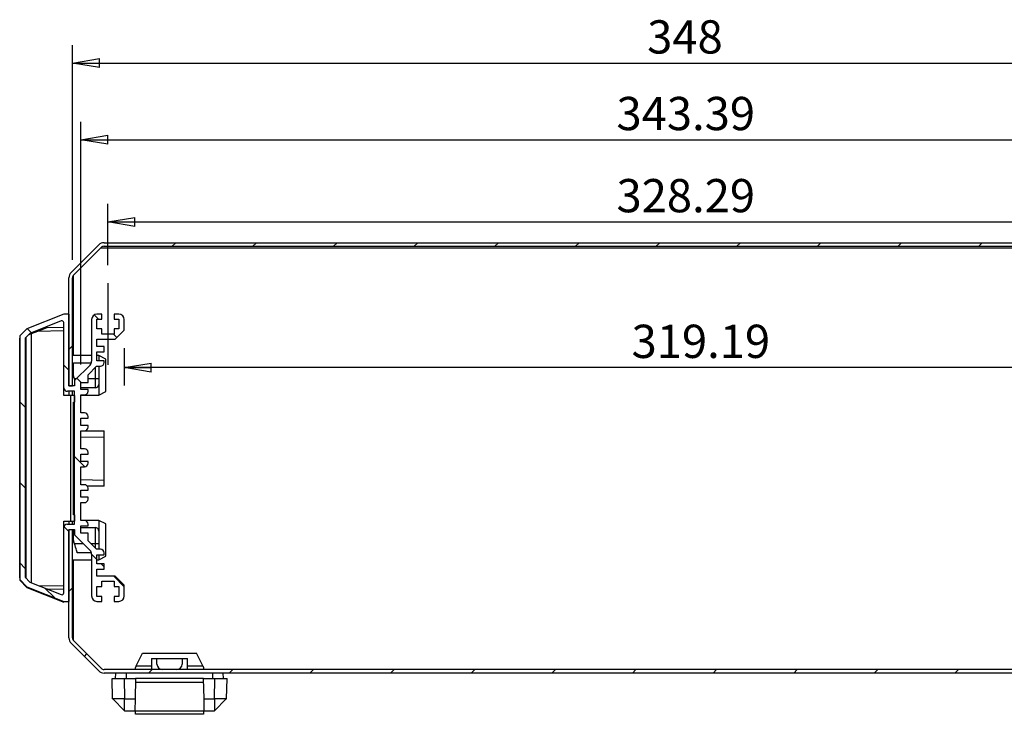
# Model space of a CAD drawing. Extents: x 5 to 292, y 5 to 205.
# Drawn here: x 108 to 163, y 50 to 89 of the extents above; entities that cross this region are included whole.
import ezdxf

# ---------------------------------------------------------------- set-up
doc = ezdxf.new("R2010")
doc.units = 0
doc.linetypes.add('CENTERX2', pattern=[20.32, 12.7, -2.54, 2.54, -2.54])
doc.layers.get('0').update_dxf_attribs({"linetype": 'CONTINUOUS'})
doc.styles.add('SLDTEXTSTYLE0', font='TXT', dxfattribs={"width": 0.75})
doc.dimstyles.new('SLDDIMSTYLE2', dxfattribs={"dimtxt": 1.852083, "dimasz": 1.5, "dimexe": 0, "dimexo": 0.0625, "dimgap": 0.463021, "dimtad": 0, "dimtih": 1, "dimtoh": 1, "dimlfac": 5, "dimrnd": 1e-09, "dimzin": 12, "dimtxsty": 'SLDTEXTSTYLE0', "dimblk1": 'CLOSED', "dimblk2": 'CLOSED', "dimsah": 1, "dimcen": 0.09, "dimazin": 3, "dimtfac": 1, "dimtofl": 0, "dimtmove": 0, "dimatfit": 3, "dimtolj": 1, "dimtzin": 12})

# ---------------------------------------------------------------- blocks, each defined once
blk = doc.blocks.new('_CLOSED')
at = {"color": 0, "linetype": 'BYBLOCK'}
for p, q in [((-1, 0.166667), (0, 0)), ((-1, 0.166667), (-1, -0.166667)), ((0, 0), (-1, -0.166667)), ((0, 0), (-1, 0))]:
    blk.add_line(p, q, dxfattribs=at)
blk = doc.blocks.new('_D_10')
at = {"color": 7, "linetype": 'CONTINUOUS'}
for p, q in [((113.67, 70.249), (113.67, 68.172)), ((177.508, 70.249), (177.508, 68.172)), ((177.508, 69.172), (113.67, 69.172))]:
    blk.add_line(p, q, dxfattribs=at)
at = {"color": 7, "linetype": 'CONTINUOUS', "xscale": 1.5, "yscale": 1.5}
for p, rotation in [((113.67, 69.172, 13.406), 179.9999999999999), ((177.508, 69.172, 13.406), 359.9999999999999)]:
    blk.add_blockref('_CLOSED', p, dxfattribs=dict(at, rotation=rotation))
at = {"color": 7, "linetype": 'CONTINUOUS', "insert": (141.915, 71.559, 13.406), "char_height": 1.8521, "attachment_point": 1, "style": 'SLDTEXTSTYLE0'}
blk.add_mtext('319.19', dxfattribs=at)
blk = doc.blocks.new('_D_11')
at = {"color": 7, "linetype": 'CONTINUOUS'}
for p, q in [((112.76, 74.869), (112.76, 78.287)), ((178.418, 74.869), (178.418, 78.287)), ((112.76, 77.287), (178.418, 77.287))]:
    blk.add_line(p, q, dxfattribs=at)
at = {"color": 7, "linetype": 'CONTINUOUS', "xscale": 1.5, "yscale": 1.5, "rotation": 180.0000000000004}
blk.add_blockref('_CLOSED', (112.76, 77.287, 13.406), dxfattribs=at)
at = {"color": 7, "linetype": 'CONTINUOUS', "xscale": 1.5, "yscale": 1.5}
blk.add_blockref('_CLOSED', (178.418, 77.287, 13.406), dxfattribs=at)
at = {"color": 7, "linetype": 'CONTINUOUS', "insert": (141.076, 79.674, 13.406), "char_height": 1.8521, "attachment_point": 1, "style": 'SLDTEXTSTYLE0'}
blk.add_mtext('328.29', dxfattribs=at)
blk = doc.blocks.new('_D_12')
at = {"color": 7, "linetype": 'CONTINUOUS'}
for p, q in [((111.25, 69.349), (111.25, 82.86)), ((179.928, 69.349), (179.928, 82.86)), ((111.25, 81.86), (179.928, 81.86))]:
    blk.add_line(p, q, dxfattribs=at)
at = {"color": 7, "linetype": 'CONTINUOUS', "xscale": 1.5, "yscale": 1.5}
for p, rotation in [((111.25, 81.86, 13.406), 180.0000000000076), ((179.928, 81.86, 13.406), 7.556997923157315e-12)]:
    blk.add_blockref('_CLOSED', p, dxfattribs=dict(at, rotation=rotation))
at = {"color": 7, "linetype": 'CONTINUOUS', "insert": (141.076, 84.248, 13.406), "char_height": 1.8521, "attachment_point": 1, "style": 'SLDTEXTSTYLE0'}
blk.add_mtext('343.39', dxfattribs=at)
blk = doc.blocks.new('_D_13')
at = {"color": 7, "linetype": 'CONTINUOUS'}
for p, q in [((110.789, 75.175), (110.789, 87.129)), ((180.389, 75.175), (180.389, 87.129)), ((110.789, 86.129), (180.389, 86.129))]:
    blk.add_line(p, q, dxfattribs=at)
at = {"color": 7, "linetype": 'CONTINUOUS', "xscale": 1.5, "yscale": 1.5}
for p, rotation in [((110.789, 86.129, 13.406), 180.000000000002), ((180.389, 86.129, 13.406), 1.959221683781526e-12)]:
    blk.add_blockref('_CLOSED', p, dxfattribs=dict(at, rotation=rotation))
at = {"color": 7, "linetype": 'CONTINUOUS', "insert": (142.785, 88.516, 13.406), "char_height": 1.8521, "attachment_point": 1, "style": 'SLDTEXTSTYLE0'}
blk.add_mtext('348', dxfattribs=at)

msp = doc.modelspace()

# ---------------------------------------------------------------- hatches: boundary and pattern name
at = {"linetype": 'CONTINUOUS'}
h = msp.add_hatch(dxfattribs=at)
h.set_pattern_fill('ANSI31', style=0)
edge = h.paths.add_edge_path(flags=0)
edge.add_arc((112.5431, 75.7088), 0.22, 90, 135, ccw=False)
edge.add_line((112.5431, 75.9288), (178.6352, 75.9288))
edge.add_arc((178.6352, 75.7088), 0.22, 45, 90, ccw=False)
edge.add_line((178.7907, 75.8644), (180.3247, 74.3304))
edge.add_arc((180.1691, 74.1748), 0.22, 0, 45, ccw=False)
edge.add_line((180.3891, 74.1748), (180.3891, 68.1488))
edge.add_line((180.3891, 68.1488), (180.5891, 68.1488))
edge.add_line((180.5891, 68.1488), (180.5891, 74.1748))
edge.add_arc((180.1691, 74.1748), 0.42, 0, 45)
edge.add_line((180.4661, 74.4718), (178.9322, 76.0058))
edge.add_arc((178.6352, 75.7088), 0.42, 45, 90)
edge.add_line((178.6352, 76.1288), (112.5431, 76.1288))
edge.add_arc((112.5431, 75.7088), 0.42, 90, 135)
edge.add_line((112.2461, 76.0058), (110.7122, 74.4718))
edge.add_arc((111.0091, 74.1748), 0.42, 135, 180)
edge.add_line((110.5891, 74.1748), (110.5891, 68.1488))
edge.add_line((110.5891, 68.1488), (110.7891, 68.1488))
edge.add_line((110.7891, 68.1488), (110.7891, 74.1748))
edge.add_arc((111.0091, 74.1748), 0.22, 135, 180, ccw=False)
edge.add_line((110.8536, 74.3304), (112.3876, 75.8644))
h = msp.add_hatch(dxfattribs=at)
h.set_pattern_fill('ANSI31', angle=90, style=0)
edge = h.paths.add_edge_path(flags=0)
edge.add_arc((111.4498, 67.8488), 0.2, 270, 360)
edge.add_line((111.6498, 67.8488), (111.6498, 67.9488))
edge.add_line((111.6498, 67.9488), (111.2498, 67.9488))
edge.add_line((111.2498, 67.9488), (111.2498, 68.3488))
edge.add_line((111.2498, 68.3488), (111.6498, 68.3488))
edge.add_line((111.6498, 68.3488), (111.6498, 68.7745))
edge.add_line((111.6498, 68.7745), (112.1241, 69.2488))
edge.add_line((112.1241, 69.2488), (112.3498, 69.2488))
edge.add_arc((112.3498, 69.4488), 0.2, 270, 360)
edge.add_line((112.5498, 69.4488), (112.5498, 69.5488))
edge.add_line((112.5498, 69.5488), (112.1498, 69.5488))
edge.add_line((112.1498, 69.5488), (112.1498, 70.0488))
edge.add_line((112.1498, 70.0488), (112.5498, 70.0488))
edge.add_line((112.5498, 70.0488), (112.5498, 70.3488))
edge.add_line((112.5498, 70.3488), (112.1498, 70.3488))
edge.add_line((112.1498, 70.3488), (112.1498, 70.7488))
edge.add_line((112.1498, 70.7488), (113.1698, 70.7488))
edge.add_line((113.1698, 70.7488), (113.6698, 71.2488))
edge.add_line((113.6698, 71.2488), (113.6698, 71.8488))
edge.add_arc((113.3698, 71.8488), 0.3, 0, 90)
edge.add_line((113.3698, 72.1488), (113.0998, 72.1488))
edge.add_line((113.0998, 72.1488), (113.0998, 71.8688))
edge.add_line((113.0998, 71.8688), (113.3698, 71.8688))
edge.add_line((113.3698, 71.8688), (113.3698, 71.3288))
edge.add_line((113.3698, 71.3288), (113.0998, 71.3288))
edge.add_line((113.0998, 71.3288), (113.0998, 71.0288))
edge.add_line((113.0998, 71.0288), (112.4198, 71.0288))
edge.add_line((112.4198, 71.0288), (112.4198, 71.3288))
edge.add_line((112.4198, 71.3288), (112.1498, 71.3288))
edge.add_line((112.1498, 71.3288), (112.1498, 71.8688))
edge.add_line((112.1498, 71.8688), (112.4198, 71.8688))
edge.add_line((112.4198, 71.8688), (112.4198, 72.1488))
edge.add_line((112.4198, 72.1488), (112.1498, 72.1488))
edge.add_arc((112.1498, 71.8488), 0.3, 90, 180)
edge.add_line((111.8498, 71.8488), (111.8498, 69.5231))
edge.add_arc((111.5498, 69.5231), 0.3, 315, 360, ccw=False)
edge.add_line((111.7619, 69.3109), (110.8998, 68.4488))
edge.add_line((110.8998, 68.4488), (110.8998, 68.1488))
edge.add_line((110.8998, 68.1488), (110.5998, 68.1488))
edge.add_line((110.5998, 68.1488), (110.5998, 72.1488))
edge.add_line((110.5998, 72.1488), (110.3076, 72.1488))
edge.add_line((110.3076, 72.1488), (108.2498, 71.3324))
edge.add_line((108.2498, 71.3324), (107.8498, 70.9324))
edge.add_line((107.8498, 70.9324), (107.8498, 57.3652))
edge.add_line((107.8498, 57.3652), (108.2498, 56.9652))
edge.add_line((108.2498, 56.9652), (110.3076, 56.1488))
edge.add_line((110.3076, 56.1488), (110.5998, 56.1488))
edge.add_line((110.5998, 56.1488), (110.5998, 60.1488))
edge.add_line((110.5998, 60.1488), (110.8998, 60.1488))
edge.add_line((110.8998, 60.1488), (110.8998, 59.8488))
edge.add_line((110.8998, 59.8488), (111.7619, 58.9867))
edge.add_arc((111.5498, 58.7745), 0.3, 0, 45, ccw=False)
edge.add_line((111.8498, 58.7745), (111.8498, 56.4488))
edge.add_arc((112.1498, 56.4488), 0.3, 180, 270)
edge.add_line((112.1498, 56.1488), (112.4198, 56.1488))
edge.add_line((112.4198, 56.1488), (112.4198, 56.4288))
edge.add_line((112.4198, 56.4288), (112.1498, 56.4288))
edge.add_line((112.1498, 56.4288), (112.1498, 56.9688))
edge.add_line((112.1498, 56.9688), (112.4198, 56.9688))
edge.add_line((112.4198, 56.9688), (112.4198, 57.2688))
edge.add_line((112.4198, 57.2688), (113.0998, 57.2688))
edge.add_line((113.0998, 57.2688), (113.0998, 56.9688))
edge.add_line((113.0998, 56.9688), (113.3698, 56.9688))
edge.add_line((113.3698, 56.9688), (113.3698, 56.4288))
edge.add_line((113.3698, 56.4288), (113.0998, 56.4288))
edge.add_line((113.0998, 56.4288), (113.0998, 56.1488))
edge.add_line((113.0998, 56.1488), (113.3698, 56.1488))
edge.add_arc((113.3698, 56.4488), 0.3, 270, 360)
edge.add_line((113.6698, 56.4488), (113.6698, 57.0488))
edge.add_line((113.6698, 57.0488), (113.1698, 57.5488))
edge.add_line((113.1698, 57.5488), (112.1498, 57.5488))
edge.add_line((112.1498, 57.5488), (112.1498, 57.9488))
edge.add_line((112.1498, 57.9488), (112.5498, 57.9488))
edge.add_line((112.5498, 57.9488), (112.5498, 58.2488))
edge.add_line((112.5498, 58.2488), (112.1498, 58.2488))
edge.add_line((112.1498, 58.2488), (112.1498, 58.7488))
edge.add_line((112.1498, 58.7488), (112.5498, 58.7488))
edge.add_line((112.5498, 58.7488), (112.5498, 58.8488))
edge.add_arc((112.3498, 58.8488), 0.2, 360, 450)
edge.add_line((112.3498, 59.0488), (112.1241, 59.0488))
edge.add_line((112.1241, 59.0488), (111.6498, 59.5231))
edge.add_line((111.6498, 59.5231), (111.6498, 59.9488))
edge.add_line((111.6498, 59.9488), (111.2498, 59.9488))
edge.add_line((111.2498, 59.9488), (111.2498, 60.3488))
edge.add_line((111.2498, 60.3488), (111.6498, 60.3488))
edge.add_line((111.6498, 60.3488), (111.6498, 60.4488))
edge.add_arc((111.4498, 60.4488), 0.2, 0, 90)
edge.add_line((111.4498, 60.6488), (111.2498, 60.6488))
edge.add_line((111.2498, 60.6488), (111.2498, 61.6488))
edge.add_line((111.2498, 61.6488), (111.4498, 61.6488))
edge.add_arc((111.4498, 61.8488), 0.2, 270, 360)
edge.add_line((111.6498, 61.8488), (111.6498, 61.9488))
edge.add_line((111.6498, 61.9488), (111.2498, 61.9488))
edge.add_line((111.2498, 61.9488), (111.2498, 62.3488))
edge.add_line((111.2498, 62.3488), (111.6498, 62.3488))
edge.add_line((111.6498, 62.3488), (111.6498, 62.4488))
edge.add_arc((111.4498, 62.4488), 0.2, 0, 90)
edge.add_line((111.4498, 62.6488), (111.2498, 62.6488))
edge.add_line((111.2498, 62.6488), (111.2498, 63.6488))
edge.add_line((111.2498, 63.6488), (111.4498, 63.6488))
edge.add_arc((111.4498, 63.8488), 0.2, 270, 360)
edge.add_line((111.6498, 63.8488), (111.6498, 63.9488))
edge.add_line((111.6498, 63.9488), (111.2498, 63.9488))
edge.add_line((111.2498, 63.9488), (111.2498, 64.3488))
edge.add_line((111.2498, 64.3488), (111.6498, 64.3488))
edge.add_line((111.6498, 64.3488), (111.6498, 64.4488))
edge.add_arc((111.4498, 64.4488), 0.2, 360, 450)
edge.add_line((111.4498, 64.6488), (111.2498, 64.6488))
edge.add_line((111.2498, 64.6488), (111.2498, 65.6488))
edge.add_line((111.2498, 65.6488), (111.4498, 65.6488))
edge.add_arc((111.4498, 65.8488), 0.2, 270, 360)
edge.add_line((111.6498, 65.8488), (111.6498, 65.9488))
edge.add_line((111.6498, 65.9488), (111.2498, 65.9488))
edge.add_line((111.2498, 65.9488), (111.2498, 66.3488))
edge.add_line((111.2498, 66.3488), (111.6498, 66.3488))
edge.add_line((111.6498, 66.3488), (111.6498, 66.4488))
edge.add_arc((111.4498, 66.4488), 0.2, 360, 450)
edge.add_line((111.4498, 66.6488), (111.2498, 66.6488))
edge.add_line((111.2498, 66.6488), (111.2498, 67.6488))
edge.add_line((111.2498, 67.6488), (111.4498, 67.6488))
edge = h.paths.add_edge_path(flags=0)
edge.add_line((110.2998, 60.2488), (110.2998, 56.6219))
edge.add_arc((110.1998, 56.6219), 0.1, 248.36066, 360, ccw=False)
edge.add_line((110.1629, 56.529), (108.4181, 57.2212))
edge.add_line((108.4181, 57.2212), (108.1498, 57.4895))
edge.add_line((108.1498, 57.4895), (108.1498, 70.8082))
edge.add_line((108.1498, 70.8082), (108.4181, 71.0764))
edge.add_line((108.4181, 71.0764), (110.1629, 71.7687))
edge.add_arc((110.1998, 71.6757), 0.1, 0, 111.63934, ccw=False)
edge.add_line((110.2998, 71.6757), (110.2998, 68.0488))
edge.add_arc((110.4998, 68.0488), 0.2, 180, 270)
edge.add_line((110.4998, 67.8488), (110.8998, 67.8488))
edge.add_line((110.8998, 67.8488), (110.8998, 60.4409))
edge.add_line((110.8998, 60.4409), (110.4919, 60.4409))
edge.add_arc((110.4919, 60.2488), 0.1921, 90, 180)
h = msp.add_hatch(dxfattribs=at)
h.set_pattern_fill('ANSI31', style=0)
edge = h.paths.add_edge_path(flags=0)
edge.add_line((112.5431, 52.1581), (178.6352, 52.1581))
edge.add_arc((178.6352, 52.5781), 0.42, 270, 315)
edge.add_line((178.9322, 52.2811), (180.4661, 53.8151))
edge.add_arc((180.1691, 54.1121), 0.42, 315, 360)
edge.add_line((180.5891, 54.1121), (180.5891, 60.1381))
edge.add_line((180.5891, 60.1381), (180.3891, 60.1381))
edge.add_line((180.3891, 60.1381), (180.3891, 54.1121))
edge.add_arc((180.1691, 54.1121), 0.22, 315, 360, ccw=False)
edge.add_line((180.3247, 53.9565), (178.7907, 52.4225))
edge.add_arc((178.6352, 52.5781), 0.22, 270, 315, ccw=False)
edge.add_line((178.6352, 52.3581), (112.5431, 52.3581))
edge.add_arc((112.5431, 52.5781), 0.22, 225, 270, ccw=False)
edge.add_line((112.3876, 52.4225), (110.8536, 53.9565))
edge.add_arc((111.0091, 54.1121), 0.22, 180, 225, ccw=False)
edge.add_line((110.7891, 54.1121), (110.7891, 60.1381))
edge.add_line((110.7891, 60.1381), (110.5891, 60.1381))
edge.add_line((110.5891, 60.1381), (110.5891, 54.1121))
edge.add_arc((111.0091, 54.1121), 0.42, 180, 225)
edge.add_line((110.7122, 53.8151), (112.2461, 52.2811))
edge.add_arc((112.5431, 52.5781), 0.42, 225, 270)

# ---------------------------------------------------------------- linework, layer by layer
at = {"color": 7, "linetype": 'CONTINUOUS'}
for p, q in [((110.7122, 74.4718), (112.2461, 76.0058)), ((110.8536, 74.3304), (112.3876, 75.8644)), ((178.8279, 75.8272), (112.3504, 75.8272)), ((112.5431, 76.1288), (178.6352, 76.1288)), ((112.5431, 75.9288), (178.6352, 75.9288)), ((110.5891, 68.1488), (110.5891, 74.1748)), ((110.7891, 68.1488), (110.7891, 74.1748)), ((110.8291, 74.3013), (110.8291, 69.8372)), ((110.3076, 72.1488), (108.2498, 71.3324)), ((110.5998, 72.1488), (110.3076, 72.1488)), ((110.5998, 68.1488), (110.5998, 72.1488)), ((110.8291, 72.0976), (110.7891, 72.0986)), ((111.8498, 71.8488), (111.8498, 69.5231)), ((112.4198, 72.1488), (112.1498, 72.1488)), ((112.1498, 71.8688), (112.4198, 71.8688)), ((112.1498, 71.3288), (112.1498, 71.8688)), ((112.4198, 71.8688), (112.4198, 72.1488)), ((113.0998, 72.1488), (113.0998, 71.8688)), ((113.3698, 72.1488), (113.0998, 72.1488)), ((113.0998, 71.8688), (113.3698, 71.8688)), ((113.3698, 71.8688), (113.3698, 71.3288)), ((113.6698, 71.2488), (113.6698, 71.8488)), ((108.2498, 71.3324), (107.8498, 70.9324)), ((110.1629, 71.7687), (108.4181, 71.0764)), ((109.3504, 71.3864), (108.8457, 71.1878)), ((110.2991, 71.4113), (109.3504, 71.3864)), ((110.2991, 71.2113), (110.2991, 71.4113)), ((110.2998, 68.0488), (110.2998, 71.6757)), ((112.4198, 71.3288), (112.1498, 71.3288)), ((112.4198, 71.0288), (112.4198, 71.3288)), ((113.0998, 71.3288), (113.0998, 71.0288)), ((113.3698, 71.3288), (113.0998, 71.3288)), ((107.8465, 57.4587), (107.8465, 70.8187)), ((107.8465, 70.8187), (107.8498, 70.8187)), ((107.8498, 70.9324), (107.8498, 57.3652)), ((108.4181, 71.0764), (108.1498, 70.8082)), ((108.1498, 70.8082), (108.1498, 57.4895)), ((108.2098, 57.4295), (108.2098, 70.8682)), ((108.4921, 71.0485), (108.3241, 70.9824)), ((108.8457, 71.1878), (108.4921, 71.0485)), ((108.4921, 71.0485), (108.4921, 57.1918)), ((110.2991, 71.2113), (108.8457, 71.1878)), ((110.2991, 67.6113), (110.2991, 71.2113)), ((112.1498, 70.7488), (113.1698, 70.7488)), ((112.1498, 70.3488), (112.1498, 70.7488)), ((113.0998, 71.0288), (112.4198, 71.0288)), ((113.1698, 70.7488), (113.6698, 71.2488)), ((110.8291, 70.7113), (110.7891, 70.7113)), ((112.5498, 70.3488), (112.1498, 70.3488)), ((112.5498, 70.0488), (112.5498, 70.3488)), ((111.8498, 69.8372), (110.7891, 69.8372)), ((112.1498, 70.0488), (112.5498, 70.0488)), ((112.1498, 69.5488), (112.1498, 70.0488)), ((112.2498, 69.8372), (112.1498, 69.8372)), ((112.6498, 69.6372), (112.2498, 69.8372)), ((112.2498, 69.8372), (112.2498, 69.5488)), ((112.6498, 67.8372), (112.6498, 69.6372)), ((110.8498, 68.7372), (110.8498, 69.4372)), ((110.8498, 69.4372), (111.8372, 69.4372)), ((111.7619, 69.3109), (110.8998, 68.4488)), ((111.6498, 68.7745), (112.1241, 69.2488)), ((112.1241, 69.2488), (112.3498, 69.2488)), ((112.5498, 69.5488), (112.1498, 69.5488)), ((112.2498, 69.2372), (112.2498, 68.5372)), ((112.5498, 69.4488), (112.5498, 69.5488)), ((110.8498, 68.8372), (110.7891, 68.8372)), ((110.7891, 68.6372), (110.8784, 68.6372)), ((110.9069, 68.5372), (110.8498, 68.7372)), ((110.925, 68.474), (110.9069, 68.5372)), ((111.6498, 68.3488), (111.6498, 68.7745)), ((112.0498, 68.5372), (112.0498, 68.0372)), ((112.2498, 68.5372), (112.0498, 68.5372)), ((110.5891, 68.1488), (110.7891, 68.1488)), ((110.8998, 68.1488), (110.5998, 68.1488)), ((110.8998, 68.4488), (110.8998, 68.1488)), ((111.2498, 68.3488), (111.6498, 68.3488)), ((111.2498, 67.9488), (111.2498, 68.3488)), ((112.0498, 68.0372), (111.2498, 68.0372)), ((112.2498, 68.2372), (112.2498, 67.6372)), ((110.6957, 67.6113), (110.2991, 67.6113)), ((110.8998, 67.8488), (110.4998, 67.8488)), ((110.5891, 67.8488), (110.5891, 67.6113)), ((110.6957, 60.6113), (110.6957, 67.6113)), ((110.8991, 67.6113), (110.6957, 67.6113)), ((110.7891, 67.6113), (110.7891, 67.8488)), ((110.7891, 67.6372), (110.8998, 67.6372)), ((110.8291, 67.6372), (110.8291, 67.6113)), ((110.8991, 67.6113), (110.8991, 67.2492)), ((110.8998, 60.4409), (110.8998, 67.8488)), ((111.6498, 67.9488), (111.2498, 67.9488)), ((111.2498, 67.6488), (111.4498, 67.6488)), ((111.2498, 66.6488), (111.2498, 67.6488)), ((111.2498, 67.6372), (112.2498, 67.6372)), ((111.6498, 67.8488), (111.6498, 67.9488)), ((112.2498, 67.6372), (112.6498, 67.8372)), ((110.8404, 67.2481), (110.8991, 67.2492)), ((110.8404, 60.9744), (110.8404, 67.2481)), ((111.4498, 66.6488), (111.2498, 66.6488)), ((111.2498, 66.3488), (111.6498, 66.3488)), ((111.2498, 65.9488), (111.2498, 66.3488)), ((111.6498, 66.3488), (111.6498, 66.4488)), ((111.6498, 65.9488), (111.2498, 65.9488)), ((111.6498, 65.8488), (111.6498, 65.9488)), ((110.8404, 65.6513), (110.8998, 65.6513)), ((110.8404, 65.2579), (110.8998, 65.2594)), ((111.2498, 65.6488), (111.4498, 65.6488)), ((111.2498, 64.6488), (111.2498, 65.6488)), ((112.5491, 65.3026), (111.2498, 65.2686)), ((111.4811, 65.6513), (112.5491, 65.6513)), ((112.5491, 65.3026), (112.5491, 65.6513)), ((112.5491, 62.8999), (112.5491, 65.3026)), ((111.4498, 64.6488), (111.2498, 64.6488)), ((111.2498, 64.3488), (111.6498, 64.3488)), ((111.2498, 63.9488), (111.2498, 64.3488)), ((111.6498, 64.3488), (111.6498, 64.4488)), ((111.6498, 63.9488), (111.2498, 63.9488)), ((111.2498, 63.6488), (111.4498, 63.6488)), ((111.2498, 62.6488), (111.2498, 63.6488)), ((111.6498, 63.8488), (111.6498, 63.9488)), ((110.8404, 62.9447), (110.8998, 62.9431)), ((110.8404, 62.5713), (110.8998, 62.5713)), ((111.2498, 62.934), (112.5491, 62.8999)), ((111.4498, 62.6488), (111.2498, 62.6488)), ((112.5491, 62.5713), (111.6079, 62.5713)), ((112.5491, 62.5713), (112.5491, 62.8999)), ((111.2498, 62.3488), (111.6498, 62.3488)), ((111.2498, 61.9488), (111.2498, 62.3488)), ((111.6498, 61.9488), (111.2498, 61.9488)), ((111.6498, 62.3488), (111.6498, 62.4488)), ((111.6498, 61.8488), (111.6498, 61.9488)), ((111.2498, 61.6488), (111.4498, 61.6488)), ((111.2498, 60.6488), (111.2498, 61.6488)), ((110.8991, 60.9734), (110.8404, 60.9744)), ((110.8991, 60.9734), (110.8991, 60.6113)), ((110.2991, 57.0113), (110.2991, 60.6113)), ((110.2991, 60.6113), (110.6957, 60.6113)), ((110.4919, 60.4409), (110.8998, 60.4409)), ((110.5891, 60.6113), (110.5891, 60.4409)), ((110.6957, 60.6113), (110.8991, 60.6113)), ((110.7891, 60.4409), (110.7891, 60.6113)), ((110.8998, 60.6604), (110.8991, 60.6604)), ((112.2498, 60.6604), (111.2498, 60.6604)), ((111.4498, 60.6488), (111.2498, 60.6488)), ((111.2498, 60.3488), (111.6498, 60.3488)), ((111.2498, 59.9488), (111.2498, 60.3488)), ((111.6498, 60.3488), (111.6498, 60.4488)), ((112.6498, 60.4604), (112.2498, 60.6604)), ((112.2498, 60.6604), (112.2498, 60.0604)), ((112.6498, 58.6604), (112.6498, 60.4604)), ((110.2998, 56.6219), (110.2998, 60.2488)), ((110.5891, 54.1121), (110.5891, 60.1381)), ((110.7891, 60.1381), (110.5891, 60.1381)), ((110.5998, 60.1488), (110.8998, 60.1488)), ((110.5998, 56.1488), (110.5998, 60.1488)), ((110.7891, 60.1381), (110.7891, 60.1488)), ((110.7891, 54.1121), (110.7891, 60.1381)), ((110.8498, 59.5604), (110.8498, 60.1488)), ((110.8998, 60.1488), (110.8998, 59.8488)), ((110.8998, 59.8488), (111.7619, 58.9867)), ((111.2498, 60.2604), (112.0498, 60.2604)), ((111.6498, 59.9488), (111.2498, 59.9488)), ((111.6498, 59.5231), (111.6498, 59.9488)), ((112.0498, 60.2604), (112.0498, 59.3604)), ((112.2498, 60.0604), (112.2498, 59.3604)), ((110.8498, 59.6604), (110.7891, 59.6604)), ((110.7891, 59.4604), (110.8784, 59.4604)), ((110.9069, 59.3604), (110.8498, 59.5604)), ((112.1241, 59.0488), (111.6498, 59.5231)), ((112.2498, 59.3604), (112.0498, 59.3604)), ((111.8372, 58.8604), (111.0498, 58.8604)), ((111.8498, 58.7745), (111.8498, 56.4488)), ((112.3498, 59.0488), (112.1241, 59.0488)), ((112.1498, 58.7488), (112.5498, 58.7488)), ((112.1498, 58.2488), (112.1498, 58.7488)), ((112.2498, 59.0604), (112.2495, 59.0488)), ((112.2498, 58.7488), (112.2498, 58.4604)), ((112.2498, 58.4604), (112.6498, 58.6604)), ((112.5498, 58.7488), (112.5498, 58.8488)), ((110.7891, 58.4604), (111.8498, 58.4604)), ((110.8291, 58.4604), (110.8291, 53.9856)), ((112.1498, 58.4604), (112.2498, 58.4604)), ((112.5498, 58.2488), (112.1498, 58.2488)), ((112.5498, 57.9488), (112.5498, 58.2488)), ((112.1498, 57.9488), (112.5498, 57.9488)), ((112.1498, 57.5488), (112.1498, 57.9488)), ((107.8498, 57.4587), (107.8465, 57.4587)), ((107.8498, 57.3652), (108.2498, 56.9652)), ((107.8498, 57.3652), (107.8498, 57.327)), ((107.8498, 57.327), (108.2491, 56.9277)), ((108.1498, 57.4895), (108.4181, 57.2212)), ((108.4181, 57.2212), (110.1629, 56.529)), ((108.8897, 57.0341), (110.2991, 57.0113)), ((110.7891, 57.5113), (110.8291, 57.5113)), ((113.1698, 57.5488), (112.1498, 57.5488)), ((112.4198, 57.2688), (113.0998, 57.2688)), ((112.4198, 56.9688), (112.4198, 57.2688)), ((113.0998, 57.2688), (113.0998, 56.9688)), ((113.6698, 57.0488), (113.1698, 57.5488)), ((113.6698, 56.4488), (113.6698, 57.0488)), ((108.2491, 56.9277), (110.307, 56.1113)), ((108.2498, 56.9652), (110.3076, 56.1488)), ((110.2991, 56.8113), (109.3914, 56.835)), ((110.2991, 56.8113), (110.2991, 57.0113)), ((112.1498, 56.9688), (112.4198, 56.9688)), ((112.1498, 56.4288), (112.1498, 56.9688)), ((113.0998, 56.9688), (113.3698, 56.9688)), ((113.3698, 56.9688), (113.3698, 56.4288)), ((110.5891, 56.1187), (110.307, 56.1113)), ((110.3076, 56.1488), (110.5998, 56.1488)), ((110.8291, 56.1249), (110.7891, 56.1239)), ((112.4198, 56.4288), (112.1498, 56.4288)), ((112.1498, 56.1488), (112.4198, 56.1488)), ((112.4198, 56.1488), (112.4198, 56.4288)), ((113.0998, 56.4288), (113.0998, 56.1488)), ((113.3698, 56.4288), (113.0998, 56.4288)), ((113.0998, 56.1488), (113.3698, 56.1488)), ((112.2461, 52.2811), (110.7122, 53.8151)), ((112.3876, 52.4225), (110.8536, 53.9565)), ((114.3391, 52.5581), (114.6891, 53.2581)), ((114.6891, 53.2581), (117.6891, 53.2581)), ((118.0391, 52.5581), (117.6891, 53.2581)), ((115.1891, 52.9581), (115.1891, 52.3581)), ((115.1891, 52.9581), (115.4891, 52.9581)), ((115.4891, 52.6581), (115.4891, 52.9581)), ((115.4891, 52.9581), (116.8891, 52.9581)), ((116.8891, 52.9581), (116.8891, 52.6581)), ((116.8891, 52.9581), (117.1891, 52.9581)), ((117.1891, 52.3581), (117.1891, 52.9581)), ((178.6352, 52.3581), (112.5431, 52.3581)), ((178.6352, 52.1581), (112.5431, 52.1581)), ((113.1891, 51.8581), (113.197, 52.1581)), ((113.7752, 52.1581), (113.772, 51.8581)), ((114.3391, 52.5581), (114.2891, 52.4581)), ((114.2891, 52.3581), (114.2891, 52.4581)), ((114.3391, 52.5581), (115.1891, 52.5581)), ((117.1891, 52.5581), (118.0391, 52.5581)), ((118.0391, 52.5581), (118.0891, 52.4581)), ((118.0891, 52.4581), (118.0891, 52.3581)), ((118.6063, 51.8581), (118.6031, 52.1581)), ((119.1891, 51.8581), (119.1813, 52.1581)), ((113.0187, 50.7285), (112.9891, 51.8581)), ((112.9891, 51.8581), (113.6891, 51.8581)), ((113.7014, 50.7285), (113.6891, 51.8581)), ((113.6891, 51.8581), (114.2891, 51.8581)), ((114.2891, 51.8581), (114.2694, 50.7285)), ((118.0933, 51.6221), (114.285, 51.6221)), ((118.0891, 51.8581), (114.2891, 51.8581)), ((118.0891, 51.8581), (118.6891, 51.8581)), ((118.1089, 50.7285), (118.0891, 51.8581)), ((118.6891, 51.8581), (118.6769, 50.7285)), ((118.6891, 51.8581), (119.3891, 51.8581)), ((119.3596, 50.7285), (119.3891, 51.8581)), ((113.0187, 50.7285), (113.0314, 50.7158)), ((113.6891, 50.7158), (113.0314, 50.7158)), ((113.0314, 50.7158), (113.6891, 50.0581)), ((113.6891, 50.7158), (113.7014, 50.7285)), ((113.6891, 50.0581), (113.6891, 50.7158)), ((113.7014, 50.7285), (114.2694, 50.7285)), ((114.2694, 50.7285), (114.2577, 50.0581)), ((118.1089, 50.7285), (118.6769, 50.7285)), ((118.1206, 50.0581), (118.1089, 50.7285)), ((118.6769, 50.7285), (118.6891, 50.7158)), ((119.3468, 50.7158), (118.6891, 50.7158)), ((118.6891, 50.7158), (118.6891, 50.0581)), ((118.6891, 50.0581), (119.3468, 50.7158)), ((119.3468, 50.7158), (119.3596, 50.7285)), ((113.6891, 50.0581), (114.2577, 50.0581)), ((114.2577, 50.0581), (118.1206, 50.0581)), ((114.2891, 49.8581), (114.2891, 50.0581)), ((118.0891, 50.0581), (118.0891, 49.8581)), ((118.1206, 50.0581), (118.6891, 50.0581)), ((118.0891, 49.8581), (114.2891, 49.8581))]:
    msp.add_line(p, q, dxfattribs=at)
at = {"color": 7, "linetype": 'CENTERX2', "ltscale": 1.4}
msp.add_line((112.7598, 73.8688), (112.7598, 69.3288), dxfattribs=at)
at = {"color": 8, "linetype": 'CONTINUOUS'}
for p, q in [((112.0498, 69.1745), (112.0498, 68.5372)), ((110.9882, 68.5372), (110.9069, 68.5372)), ((112.0498, 68.5372), (111.6498, 68.5372)), ((111.3882, 59.3604), (110.9069, 59.3604)), ((112.0498, 59.3604), (111.8125, 59.3604)), ((112.0498, 59.3604), (112.0498, 59.1231))]:
    msp.add_line(p, q, dxfattribs=at)
at = {"color": 7, "linetype": 'CONTINUOUS', "flags": 128}
msp.add_lwpolyline([(111.0498, 58.8604), (111.0471, 58.87), (111.0389, 58.8985), (111.0257, 58.9447), (111.008, 59.0069), (110.9863, 59.0826), (110.9616, 59.1691), (110.9348, 59.2629), (110.9069, 59.3604)], dxfattribs=at)
at = {"color": 7, "linetype": 'CONTINUOUS'}
for centre, radius, start, end in [((112.5431, 75.7088), 0.42, 90, 135), ((112.5431, 75.7088), 0.22, 90, 135), ((111.0091, 74.1748), 0.42, 135, 180), ((111.0091, 74.1748), 0.22, 135, 180), ((112.1498, 71.8488), 0.3, 90, 180), ((113.3698, 71.8488), 0.3, 0, 90), ((110.1998, 71.6757), 0.1, 0, 111.63934), ((111.5498, 69.5231), 0.3, 315, 0), ((112.3498, 69.4488), 0.2, 270, 0), ((110.4998, 68.0488), 0.2, 180, 270), ((112.0498, 68.2372), 0.2, 270, 0), ((111.4498, 67.8488), 0.2, 270, 0), ((111.4498, 66.4488), 0.2, 360, 90), ((111.4498, 65.8488), 0.2, 270, 360), ((111.4498, 64.4488), 0.2, 360, 90), ((111.4498, 63.8488), 0.2, 270, 0), ((111.4498, 62.4488), 0.2, 0, 90), ((111.4498, 61.8488), 0.2, 270, 0), ((110.4919, 60.2488), 0.1921, 90, 180), ((111.4498, 60.4488), 0.2, 0, 90), ((112.0498, 60.0604), 0.2, 0, 90), ((111.5498, 58.7745), 0.3, 0, 45), ((112.3498, 58.8488), 0.2, 360, 90), ((110.1998, 56.6219), 0.1, 248.36066, 360), ((112.1498, 56.4488), 0.3, 180, 270), ((113.3698, 56.4488), 0.3, 270, 0), ((111.0091, 54.1121), 0.42, 180, 225), ((111.0091, 54.1121), 0.22, 180, 225), ((115.7891, 52.6581), 0.3, 180, 270), ((116.5891, 52.6581), 0.3, 270, 360), ((112.5431, 52.5781), 0.42, 225, 270), ((112.5431, 52.5781), 0.22, 225, 270)]:
    msp.add_arc(centre, radius, start, end, dxfattribs=at)
for points, knots in [([(112.2498, 68.5372), (112.2498, 68.4995), (112.2498, 68.4412), (112.2498, 68.3713), (112.2498, 68.3236), (112.2498, 68.2848), (112.2498, 68.2475), (112.2498, 68.2412), (112.2498, 68.2372)], [0, 0, 0, 0, 0.2394421, 0.3696062, 0.4999997, 0.6301629, 0.7605573, 1, 1, 1, 1]), ([(112.2498, 59.3604), (112.2498, 59.3227), (112.2498, 59.2645), (112.2498, 59.1945), (112.2498, 59.1468), (112.2498, 59.108), (112.2498, 59.0707), (112.2498, 59.0645), (112.2498, 59.0604)], [0, 0, 0, 0, 0.2394421, 0.3696061, 0.5000008, 0.630164, 0.7605576, 1, 1, 1, 1])]:
    msp.add_open_spline(points, degree=3, knots=knots, dxfattribs=at)

# ---------------------------------------------------------------- dimensions: what is measured, and where the dimension line sits
for base, p1, p2, picture, middle in [((180.3891, 87.6002), (110.7891, 74.1748), (180.3891, 74.1748), '_D_13', (145.5891, 87.6002)), ((179.9285, 83.3316), (111.2498, 68.3488), (179.9285, 68.3488), '_D_12', (145.5891, 83.3316))]:
    dim = msp.add_linear_dim(base=base, p1=p1, p2=p2, angle=0, dimstyle='SLDDIMSTYLE2', dxfattribs=at)
    dim.commit()
    dim.dimension.update_dxf_attribs({"geometry": picture, "text_midpoint": middle, "dimtype": 160})
for base, p1, p2, picture, middle in [((178.4185, 78.7584), (112.7598, 73.8688), (178.4185, 73.8688), '_D_11', (145.5891, 78.7584)), ((113.6698, 70.6433), (177.5085, 71.2488), (113.6698, 71.2488), '_D_10', (146.4288, 70.6433))]:
    dim = msp.add_linear_dim(base=base, p1=p1, p2=p2, dimstyle='SLDDIMSTYLE2', dxfattribs=at)
    dim.commit()
    dim.dimension.update_dxf_attribs({"geometry": picture, "text_midpoint": middle, "dimtype": 160})

doc.saveas('drawing.dxf')
